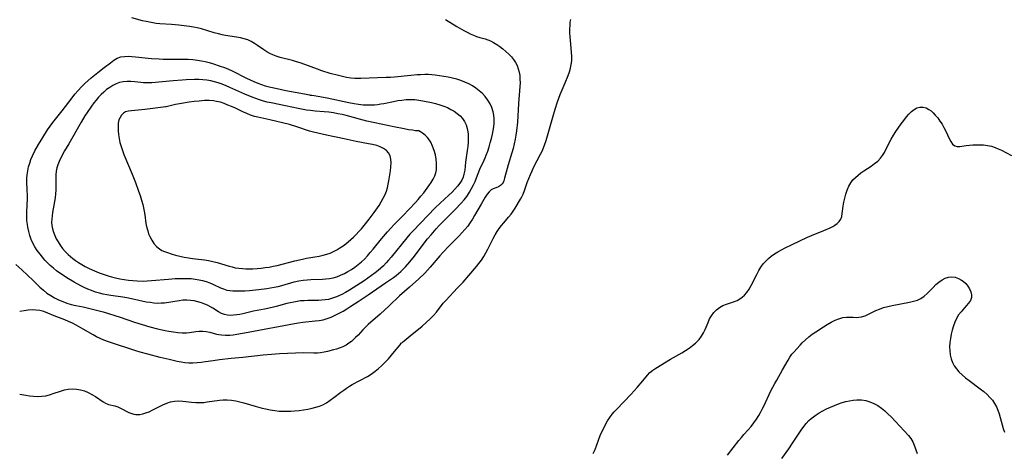
# Model space of a CAD drawing. Extents: x 1564696 to 1572898, y 2789211 to 2797413.
# Drawn here: x 1565002 to 1565414, y 2796178 to 2796360 of the extents above; entities that cross this region are included whole.
import ezdxf

# ---------------------------------------------------------------- set-up
doc = ezdxf.new("R2010")
doc.units = 0

msp = doc.modelspace()

# ---------------------------------------------------------------- linework, layer by layer
at = {"layer": 'WIL_021_Contours', "color": 0}
for points in [[(1565000.13, 2796256.89, 136), (1565002.58, 2796254.53, 136), (1565007.33, 2796250.17, 136), (1565010.18, 2796247.38, 136), (1565011.62, 2796246.08, 136), (1565013.12, 2796244.86, 136), (1565014.69, 2796243.75, 136), (1565016.31, 2796242.79, 136), (1565018, 2796241.96, 136), (1565019.73, 2796241.23, 136), (1565021.5, 2796240.61, 136), (1565023.33, 2796240.08, 136), (1565025.17, 2796239.65, 136), (1565028.23, 2796239.06, 136), (1565031.11, 2796238.43, 136), (1565033.94, 2796237.73, 136), (1565036.69, 2796236.97, 136), (1565043.77, 2796234.66, 136), (1565049.77, 2796232.57, 136), (1565053, 2796231.58, 136), (1565056.27, 2796230.69, 136), (1565059.45, 2796229.9, 136), (1565062.62, 2796229.19, 136), (1565064.19, 2796228.88, 136), (1565066.09, 2796228.56, 136), (1565067.96, 2796228.32, 136), (1565069.8, 2796228.19, 136), (1565071.6, 2796228.21, 136), (1565072.9, 2796228.34, 136), (1565075.45, 2796228.71, 136), (1565076.96, 2796228.88, 136), (1565078.45, 2796228.91, 136), (1565079.89, 2796228.74, 136), (1565081.32, 2796228.42, 136), (1565084.13, 2796227.63, 136), (1565085.16, 2796227.41, 136), (1565086.22, 2796227.25, 136), (1565087.95, 2796227.17, 136), (1565089.72, 2796227.24, 136), (1565091.21, 2796227.38, 136), (1565092.72, 2796227.59, 136), (1565097.46, 2796228.38, 136), (1565116.87, 2796232.13, 136), (1565118.58, 2796232.39, 136), (1565120.3, 2796232.6, 136), (1565125.46, 2796233.12, 136), (1565127.19, 2796233.33, 136), (1565128.88, 2796233.65, 136), (1565130.59, 2796234.15, 136), (1565132.27, 2796234.79, 136), (1565133.92, 2796235.54, 136), (1565135.55, 2796236.36, 136), (1565137.16, 2796237.26, 136), (1565138.76, 2796238.2, 136), (1565140.51, 2796239.29, 136), (1565143.54, 2796241.29, 136), (1565147.73, 2796244.12, 136), (1565155.01, 2796249.1, 136), (1565158.3, 2796251.42, 136), (1565159.38, 2796252.22, 136), (1565160.42, 2796253.06, 136), (1565161.41, 2796253.95, 136), (1565162.37, 2796254.88, 136), (1565163.3, 2796255.85, 136), (1565165.17, 2796257.94, 136), (1565167.14, 2796260.37, 136), (1565170.35, 2796264.6, 136), (1565172.63, 2796267.53, 136), (1565174.04, 2796269.24, 136), (1565176.22, 2796271.78, 136), (1565177.49, 2796273.19, 136), (1565178.78, 2796274.56, 136), (1565184.1, 2796279.89, 136), (1565186.69, 2796282.58, 136), (1565187.87, 2796283.92, 136), (1565188.98, 2796285.31, 136), (1565189.3, 2796285.77, 136), (1565190.22, 2796287.19, 136), (1565191.05, 2796288.67, 136), (1565191.8, 2796290.18, 136), (1565192.49, 2796291.7, 136), (1565193.13, 2796293.23, 136), (1565194.52, 2796296.8, 136), (1565196.31, 2796300.56, 136), (1565196.77, 2796301.64, 136), (1565197.21, 2796302.75, 136), (1565197.8, 2796304.43, 136), (1565198.36, 2796306.16, 136), (1565198.88, 2796307.92, 136), (1565199.35, 2796309.69, 136), (1565199.78, 2796311.48, 136), (1565200.09, 2796313.04, 136), (1565200.33, 2796314.6, 136), (1565200.48, 2796316.16, 136), (1565200.49, 2796317.97, 136), (1565200.35, 2796319.47, 136), (1565200.06, 2796320.93, 136), (1565199.5, 2796322.64, 136), (1565198.75, 2796324.28, 136), (1565197.83, 2796325.83, 136), (1565196.74, 2796327.29, 136), (1565195.56, 2796328.56, 136), (1565194.26, 2796329.73, 136), (1565192.87, 2796330.79, 136), (1565191.38, 2796331.75, 136), (1565189.84, 2796332.59, 136), (1565188.23, 2796333.32, 136), (1565186.58, 2796333.97, 136), (1565184.89, 2796334.53, 136), (1565183.1, 2796335.01, 136), (1565181.28, 2796335.42, 136), (1565179.45, 2796335.76, 136), (1565177.62, 2796336.04, 136), (1565175.77, 2796336.26, 136), (1565174.35, 2796336.39, 136), (1565172.92, 2796336.48, 136), (1565171.49, 2796336.5, 136), (1565169.61, 2796336.45, 136), (1565168.27, 2796336.36, 136), (1565165.59, 2796336.13, 136), (1565158.77, 2796335.4, 136), (1565157.07, 2796335.28, 136), (1565155.25, 2796335.21, 136), (1565151.56, 2796335.12, 136), (1565144.69, 2796334.87, 136), (1565143.39, 2796334.86, 136), (1565142.1, 2796334.89, 136), (1565140.39, 2796335.05, 136), (1565138.69, 2796335.31, 136), (1565136.99, 2796335.65, 136), (1565135.3, 2796336.05, 136), (1565131.82, 2796337.01, 136), (1565128.27, 2796338.14, 136), (1565126.52, 2796338.75, 136), (1565121.1, 2796340.78, 136), (1565119.28, 2796341.41, 136), (1565117.62, 2796341.91, 136), (1565115.96, 2796342.37, 136), (1565110.85, 2796343.68, 136), (1565109.1, 2796344.22, 136), (1565107.77, 2796344.73, 136), (1565106.49, 2796345.33, 136), (1565105.26, 2796346.01, 136), (1565103.93, 2796346.87, 136), (1565101.38, 2796348.72, 136), (1565100.09, 2796349.6, 136), (1565098.75, 2796350.38, 136), (1565097.29, 2796351.03, 136), (1565095.76, 2796351.53, 136), (1565094.17, 2796351.91, 136), (1565092.57, 2796352.19, 136), (1565087.98, 2796352.91, 136), (1565086.49, 2796353.19, 136), (1565085.01, 2796353.53, 136), (1565083.21, 2796354.03, 136), (1565077.81, 2796355.68, 136), (1565075.99, 2796356.13, 136), (1565074.46, 2796356.42, 136), (1565072.91, 2796356.65, 136), (1565068.33, 2796357.18, 136), (1565065.26, 2796357.48, 136), (1565060.44, 2796357.84, 136), (1565058.83, 2796358, 136), (1565057.43, 2796358.19, 136), (1565056.04, 2796358.43, 136), (1565054.66, 2796358.72, 136), (1565053.17, 2796359.08, 136), (1565048.69, 2796360.37, 136)], [(1565180.12, 2796359.66, 134), (1565184.91, 2796356.72, 134), (1565187.81, 2796355.03, 134), (1565189.12, 2796354.32, 134), (1565190.42, 2796353.66, 134), (1565191.79, 2796353.03, 134), (1565193.13, 2796352.49, 134), (1565194.44, 2796352.06, 134), (1565196.79, 2796351.45, 134), (1565197.86, 2796351.09, 134), (1565198.93, 2796350.65, 134), (1565200.27, 2796349.95, 134), (1565201.6, 2796349.14, 134), (1565202.9, 2796348.23, 134), (1565204.18, 2796347.25, 134), (1565205.41, 2796346.2, 134), (1565206.59, 2796345.09, 134), (1565207.69, 2796343.92, 134), (1565208.63, 2796342.78, 134), (1565209.44, 2796341.57, 134), (1565210.09, 2796340.3, 134), (1565210.59, 2796338.96, 134), (1565210.96, 2796337.57, 134), (1565211.2, 2796336.13, 134), (1565211.31, 2796334.61, 134), (1565211.33, 2796333.07, 134), (1565211.27, 2796331.51, 134), (1565210.73, 2796324.35, 134), (1565210.25, 2796316.51, 134), (1565209.89, 2796312.92, 134), (1565209.64, 2796311.13, 134), (1565209.34, 2796309.36, 134), (1565208.93, 2796307.43, 134), (1565208.44, 2796305.52, 134), (1565207.91, 2796303.64, 134), (1565206.33, 2796298.67, 134), (1565205.88, 2796297.15, 134), (1565204.87, 2796293.07, 134), (1565204.49, 2796291.91, 134), (1565204.21, 2796291.27, 134), (1565203.89, 2796290.71, 134), (1565203.19, 2796289.93, 134), (1565202.37, 2796289.38, 134), (1565201.6, 2796289.06, 134), (1565200.04, 2796288.56, 134), (1565199.29, 2796288.16, 134), (1565198.4, 2796287.37, 134), (1565197.57, 2796286.29, 134), (1565196.77, 2796285.02, 134), (1565195.11, 2796282.12, 134), (1565192.32, 2796277.39, 134), (1565191.41, 2796275.89, 134), (1565190.44, 2796274.4, 134), (1565189.41, 2796272.96, 134), (1565188.24, 2796271.51, 134), (1565187, 2796270.12, 134), (1565185.71, 2796268.76, 134), (1565181.59, 2796264.61, 134), (1565179.02, 2796261.9, 134), (1565177.79, 2796260.51, 134), (1565173.74, 2796255.65, 134), (1565172.63, 2796254.41, 134), (1565171.42, 2796253.17, 134), (1565168.89, 2796250.77, 134), (1565165.05, 2796247.3, 134), (1565160.89, 2796243.66, 134), (1565156.5, 2796239.53, 134), (1565152.68, 2796236.05, 134), (1565147.69, 2796231.61, 134), (1565146.49, 2796230.46, 134), (1565145.46, 2796229.39, 134), (1565143.46, 2796227.19, 134), (1565142.44, 2796226.13, 134), (1565141.59, 2796225.33, 134), (1565140.7, 2796224.57, 134), (1565139.62, 2796223.76, 134), (1565138.5, 2796223.04, 134), (1565137.06, 2796222.29, 134), (1565135.56, 2796221.69, 134), (1565134.39, 2796221.32, 134), (1565133.21, 2796220.99, 134), (1565130.63, 2796220.32, 134), (1565129.22, 2796219.99, 134), (1565127.8, 2796219.76, 134), (1565126.42, 2796219.65, 134), (1565125, 2796219.63, 134), (1565120.51, 2796219.71, 134), (1565117.28, 2796219.66, 134), (1565113.95, 2796219.53, 134), (1565110.56, 2796219.32, 134), (1565107.15, 2796219.06, 134), (1565103.74, 2796218.74, 134), (1565095.26, 2796217.77, 134), (1565090.32, 2796217.33, 134), (1565085.43, 2796216.82, 134), (1565082.78, 2796216.46, 134), (1565079.49, 2796215.96, 134), (1565077.76, 2796215.73, 134), (1565076.03, 2796215.56, 134), (1565074.29, 2796215.47, 134), (1565072.56, 2796215.49, 134), (1565070.95, 2796215.62, 134), (1565069.34, 2796215.85, 134), (1565067.73, 2796216.15, 134), (1565064.26, 2796216.9, 134), (1565060.53, 2796217.81, 134), (1565055.39, 2796219.16, 134), (1565052.13, 2796220.1, 134), (1565050.32, 2796220.66, 134), (1565038.97, 2796224.34, 134), (1565037.02, 2796225.07, 134), (1565035.45, 2796225.75, 134), (1565033.92, 2796226.5, 134), (1565032.43, 2796227.32, 134), (1565028.33, 2796229.76, 134), (1565025.31, 2796231.42, 134), (1565023.77, 2796232.19, 134), (1565022.21, 2796232.91, 134), (1565020.57, 2796233.59, 134), (1565016.2, 2796235.31, 134), (1565013.46, 2796236.43, 134), (1565011.79, 2796237.05, 134), (1565010.11, 2796237.51, 134), (1565008.5, 2796237.72, 134), (1565006.86, 2796237.75, 134), (1565005.19, 2796237.64, 134), (1565003.51, 2796237.45, 134), (1565001.69, 2796237.16, 134)], [(1565161.82, 2796224, 132), (1565162.06, 2796224.25, 132), (1565162.76, 2796224.86, 132), (1565165.26, 2796226.94, 132), (1565170.36, 2796230.98, 132), (1565172.07, 2796232.43, 132), (1565173.68, 2796233.96, 132), (1565175.1, 2796235.47, 132), (1565176.29, 2796236.88, 132), (1565179.18, 2796240.54, 132), (1565180.18, 2796241.71, 132), (1565185.2, 2796247.03, 132), (1565187.45, 2796249.46, 132), (1565189.92, 2796252.27, 132), (1565193.13, 2796256, 132), (1565194.08, 2796257.19, 132), (1565195.13, 2796258.65, 132), (1565196.11, 2796260.15, 132), (1565197.02, 2796261.7, 132), (1565197.82, 2796263.21, 132), (1565200.13, 2796267.78, 132), (1565200.93, 2796269.26, 132), (1565201.8, 2796270.69, 132), (1565202.66, 2796271.96, 132), (1565203.58, 2796273.18, 132), (1565204.54, 2796274.35, 132), (1565206.57, 2796276.67, 132), (1565207.58, 2796277.88, 132), (1565208.49, 2796279.15, 132), (1565209.31, 2796280.49, 132), (1565211.47, 2796284.23, 132), (1565212.05, 2796285.26, 132), (1565212.58, 2796286.33, 132), (1565213.2, 2796287.93, 132), (1565214.33, 2796291.26, 132), (1565214.96, 2796292.93, 132), (1565215.65, 2796294.59, 132), (1565216.38, 2796296.18, 132), (1565217.16, 2796297.75, 132), (1565219.95, 2796303.05, 132), (1565220.58, 2796304.4, 132), (1565221.16, 2796305.79, 132), (1565221.73, 2796307.33, 132), (1565222.24, 2796308.9, 132), (1565225.09, 2796318.7, 132), (1565226.09, 2796322, 132), (1565227.07, 2796325.1, 132), (1565227.58, 2796326.54, 132), (1565228.21, 2796328.2, 132), (1565230.29, 2796333.08, 132), (1565231.5, 2796336.13, 132), (1565232.03, 2796337.66, 132), (1565232.48, 2796339.2, 132), (1565232.82, 2796340.73, 132), (1565233.01, 2796342.28, 132), (1565233.04, 2796344.06, 132), (1565232.92, 2796345.85, 132), (1565232.42, 2796350.74, 132), (1565232.29, 2796352.36, 132), (1565232.21, 2796353.98, 132), (1565232.19, 2796355.61, 132), (1565232.27, 2796357.23, 132), (1565232.4, 2796358.44, 132), (1565232.59, 2796359.65, 132)], [(1565123.41, 2796327.89, 138), (1565123.57, 2796327.93, 138), (1565124.04, 2796327.91, 138), (1565125.11, 2796327.77, 138), (1565126.61, 2796327.51, 138), (1565130.53, 2796326.72, 138), (1565139.67, 2796324.79, 138), (1565141.81, 2796324.37, 138), (1565143.71, 2796324.06, 138), (1565145.54, 2796323.85, 138), (1565147.14, 2796323.76, 138), (1565148.73, 2796323.76, 138), (1565150.32, 2796323.84, 138), (1565151.66, 2796323.99, 138), (1565152.99, 2796324.19, 138), (1565154.32, 2796324.43, 138), (1565158.29, 2796325.24, 138), (1565160.08, 2796325.56, 138), (1565161.87, 2796325.82, 138), (1565163.66, 2796325.99, 138), (1565165.44, 2796326.07, 138), (1565167.22, 2796326.01, 138), (1565168.91, 2796325.81, 138), (1565170.6, 2796325.53, 138), (1565174.18, 2796324.79, 138), (1565175.96, 2796324.35, 138), (1565177.72, 2796323.84, 138), (1565179.44, 2796323.25, 138), (1565180.94, 2796322.63, 138), (1565182.39, 2796321.91, 138), (1565183.76, 2796321.1, 138), (1565185.04, 2796320.2, 138), (1565186.19, 2796319.17, 138), (1565187.19, 2796318.02, 138), (1565188.04, 2796316.75, 138), (1565188.72, 2796315.39, 138), (1565189.22, 2796313.95, 138), (1565189.39, 2796313.22, 138), (1565189.59, 2796311.58, 138), (1565189.63, 2796309.89, 138), (1565189.56, 2796308.17, 138), (1565189.41, 2796306.38, 138), (1565189.21, 2796304.59, 138), (1565188.54, 2796299.7, 138), (1565188.16, 2796296.37, 138), (1565187.85, 2796294.75, 138), (1565187.45, 2796293.49, 138), (1565186.91, 2796292.26, 138), (1565186.13, 2796290.96, 138), (1565185.15, 2796289.64, 138), (1565184.03, 2796288.39, 138), (1565182.83, 2796287.16, 138), (1565181.56, 2796285.96, 138), (1565177.87, 2796282.57, 138), (1565175.76, 2796280.54, 138), (1565169.57, 2796274.19, 138), (1565166.52, 2796270.98, 138), (1565165.23, 2796269.52, 138), (1565163.96, 2796268.03, 138), (1565157.31, 2796259.87, 138), (1565156.28, 2796258.66, 138), (1565155.21, 2796257.47, 138), (1565154.1, 2796256.33, 138), (1565152.99, 2796255.29, 138), (1565151.84, 2796254.29, 138), (1565150.65, 2796253.33, 138), (1565149.11, 2796252.15, 138), (1565147.61, 2796251.06, 138), (1565146.08, 2796250, 138), (1565142.99, 2796247.96, 138), (1565139.85, 2796246.04, 138), (1565138.27, 2796245.13, 138), (1565136.67, 2796244.28, 138), (1565134.49, 2796243.26, 138), (1565132.82, 2796242.64, 138), (1565131.12, 2796242.18, 138), (1565129.73, 2796241.95, 138), (1565128.31, 2796241.82, 138), (1565126.87, 2796241.75, 138), (1565122.42, 2796241.69, 138), (1565120.91, 2796241.63, 138), (1565119.41, 2796241.51, 138), (1565117.96, 2796241.32, 138), (1565116.52, 2796241.06, 138), (1565115.08, 2796240.75, 138), (1565113.65, 2796240.4, 138), (1565109.1, 2796239.21, 138), (1565107.51, 2796238.83, 138), (1565104.31, 2796238.14, 138), (1565099.65, 2796237.19, 138), (1565095.18, 2796236.18, 138), (1565093.9, 2796235.91, 138), (1565092.63, 2796235.7, 138), (1565091.29, 2796235.54, 138), (1565089.98, 2796235.49, 138), (1565088.71, 2796235.56, 138), (1565087.5, 2796235.81, 138), (1565086.25, 2796236.29, 138), (1565085.05, 2796236.94, 138), (1565082.64, 2796238.48, 138), (1565081.37, 2796239.24, 138), (1565080.37, 2796239.76, 138), (1565079.34, 2796240.23, 138), (1565077.87, 2796240.77, 138), (1565076.35, 2796241.19, 138), (1565074.8, 2796241.52, 138), (1565073.23, 2796241.73, 138), (1565071.66, 2796241.83, 138), (1565070.09, 2796241.8, 138), (1565068.56, 2796241.63, 138), (1565062.33, 2796240.66, 138), (1565060.97, 2796240.54, 138), (1565059.43, 2796240.51, 138), (1565057.87, 2796240.61, 138), (1565056.3, 2796240.81, 138), (1565054.73, 2796241.08, 138), (1565049.81, 2796242.18, 138), (1565046.6, 2796242.82, 138), (1565044.98, 2796243.1, 138), (1565039.91, 2796243.84, 138), (1565038.23, 2796244.11, 138), (1565036.67, 2796244.41, 138), (1565035.13, 2796244.78, 138), (1565033.48, 2796245.27, 138), (1565031.84, 2796245.85, 138), (1565030.24, 2796246.5, 138), (1565028.78, 2796247.17, 138), (1565027.34, 2796247.89, 138), (1565024.5, 2796249.44, 138), (1565021.5, 2796251.24, 138), (1565020.03, 2796252.19, 138), (1565018.58, 2796253.17, 138), (1565017.17, 2796254.19, 138), (1565015.8, 2796255.25, 138), (1565014.49, 2796256.38, 138), (1565013.34, 2796257.49, 138), (1565012.25, 2796258.66, 138), (1565011.2, 2796259.87, 138), (1565010.21, 2796261.11, 138), (1565009.08, 2796262.64, 138), (1565008.05, 2796264.23, 138), (1565007.24, 2796265.75, 138), (1565006.54, 2796267.32, 138), (1565005.96, 2796268.93, 138), (1565005.47, 2796270.72, 138), (1565005.1, 2796272.54, 138), (1565004.94, 2796273.57, 138), (1565004.76, 2796275.33, 138), (1565004.67, 2796277.09, 138), (1565004.66, 2796278.85, 138), (1565004.93, 2796284.31, 138), (1565004.95, 2796285.6, 138), (1565004.88, 2796288.16, 138), (1565004.71, 2796291.31, 138), (1565004.7, 2796292.88, 138), (1565004.83, 2796294.5, 138), (1565005.07, 2796296.12, 138), (1565005.43, 2796297.73, 138), (1565005.88, 2796299.32, 138), (1565006.42, 2796300.89, 138), (1565007.05, 2796302.43, 138), (1565008.06, 2796304.47, 138), (1565009.56, 2796307.2, 138), (1565011.34, 2796310.17, 138), (1565013.41, 2796313.35, 138), (1565014.5, 2796314.9, 138), (1565015.63, 2796316.42, 138), (1565019.56, 2796321.34, 138), (1565023.65, 2796326.8, 138), (1565024.82, 2796328.29, 138), (1565026.05, 2796329.74, 138), (1565027.78, 2796331.53, 138), (1565029.06, 2796332.75, 138), (1565031.69, 2796335.11, 138), (1565034.37, 2796337.36, 138), (1565037.04, 2796339.51, 138), (1565039.68, 2796341.5, 138), (1565041.13, 2796342.49, 138), (1565042.59, 2796343.32, 138), (1565044.11, 2796343.89, 138), (1565045.57, 2796344.13, 138), (1565047.1, 2796344.16, 138), (1565048.69, 2796344.07, 138), (1565050.29, 2796343.94, 138), (1565056.92, 2796343.31, 138), (1565060.18, 2796343.07, 138), (1565061.82, 2796343, 138), (1565063.42, 2796342.97, 138), (1565068.69, 2796342.99, 138), (1565070.52, 2796342.99, 138), (1565072.35, 2796342.93, 138), (1565074.29, 2796342.8, 138), (1565076.21, 2796342.58, 138), (1565077.84, 2796342.3, 138), (1565079.46, 2796341.95, 138), (1565081.06, 2796341.55, 138), (1565082.52, 2796341.13, 138), (1565085.73, 2796340.09, 138), (1565087.48, 2796339.45, 138), (1565089.19, 2796338.74, 138), (1565090.68, 2796338.06, 138), (1565096.69, 2796335.03, 138), (1565099.82, 2796333.58, 138), (1565101.41, 2796332.91, 138), (1565103.02, 2796332.31, 138), (1565104.52, 2796331.82, 138), (1565106.22, 2796331.37, 138), (1565109.52, 2796330.62, 138), (1565113.24, 2796329.89, 138), (1565121.02, 2796328.43, 138), (1565123.12, 2796327.99, 138), (1565123.41, 2796327.89, 138)], [(1565168.66, 2796312.9, 140), (1565168.36, 2796312.89, 140), (1565167.53, 2796312.97, 140), (1565166.25, 2796313.12, 140), (1565164.6, 2796313.36, 140), (1565162.74, 2796313.69, 140), (1565158.51, 2796314.54, 140), (1565150.44, 2796316.24, 140), (1565147.13, 2796317.01, 140), (1565138.49, 2796319.29, 140), (1565136.76, 2796319.7, 140), (1565135.02, 2796320.08, 140), (1565133.13, 2796320.42, 140), (1565131.23, 2796320.68, 140), (1565129.32, 2796320.87, 140), (1565125.48, 2796321.17, 140), (1565123.57, 2796321.37, 140), (1565121.82, 2796321.62, 140), (1565118.34, 2796322.27, 140), (1565113.12, 2796323.39, 140), (1565107.08, 2796324.62, 140), (1565105.43, 2796324.99, 140), (1565103.79, 2796325.4, 140), (1565102.23, 2796325.87, 140), (1565100.66, 2796326.41, 140), (1565099.12, 2796327.01, 140), (1565096.06, 2796328.32, 140), (1565089.78, 2796331.15, 140), (1565088.15, 2796331.83, 140), (1565086.51, 2796332.47, 140), (1565084.86, 2796333.05, 140), (1565083.3, 2796333.51, 140), (1565081.73, 2796333.89, 140), (1565080.15, 2796334.16, 140), (1565078.41, 2796334.32, 140), (1565076.69, 2796334.39, 140), (1565074.95, 2796334.4, 140), (1565071.46, 2796334.28, 140), (1565069.71, 2796334.18, 140), (1565065.97, 2796333.89, 140), (1565057.11, 2796333.09, 140), (1565055.36, 2796333, 140), (1565053.64, 2796333.02, 140), (1565052.39, 2796333.14, 140), (1565049.91, 2796333.45, 140), (1565048.3, 2796333.58, 140), (1565046.69, 2796333.59, 140), (1565045.1, 2796333.45, 140), (1565043.54, 2796333.13, 140), (1565042.11, 2796332.62, 140), (1565040.74, 2796331.94, 140), (1565039.41, 2796331.12, 140), (1565038.13, 2796330.18, 140), (1565036.9, 2796329.14, 140), (1565035.81, 2796328.09, 140), (1565034.76, 2796326.98, 140), (1565033.75, 2796325.81, 140), (1565032.78, 2796324.59, 140), (1565031.8, 2796323.29, 140), (1565029.94, 2796320.58, 140), (1565029.05, 2796319.19, 140), (1565027.41, 2796316.48, 140), (1565022.22, 2796307.51, 140), (1565020.53, 2796304.51, 140), (1565018.98, 2796301.53, 140), (1565018.3, 2796300.05, 140), (1565017.7, 2796298.57, 140), (1565017.28, 2796297.31, 140), (1565016.98, 2796296.05, 140), (1565016.83, 2796294.45, 140), (1565016.83, 2796292.82, 140), (1565016.9, 2796289.6, 140), (1565016.87, 2796288.02, 140), (1565016.77, 2796286.43, 140), (1565016.6, 2796284.84, 140), (1565016.35, 2796283.27, 140), (1565015.45, 2796278.6, 140), (1565015.24, 2796277.21, 140), (1565015.12, 2796275.82, 140), (1565015.09, 2796274.45, 140), (1565015.19, 2796273.12, 140), (1565015.42, 2796271.82, 140), (1565015.83, 2796270.39, 140), (1565016.36, 2796268.99, 140), (1565017.02, 2796267.62, 140), (1565017.76, 2796266.29, 140), (1565018.6, 2796264.99, 140), (1565019.64, 2796263.58, 140), (1565020.77, 2796262.24, 140), (1565022.01, 2796260.97, 140), (1565022.98, 2796260.11, 140), (1565024, 2796259.29, 140), (1565025.06, 2796258.52, 140), (1565026.38, 2796257.63, 140), (1565027.73, 2796256.8, 140), (1565029.12, 2796256.02, 140), (1565030.54, 2796255.3, 140), (1565032.03, 2796254.61, 140), (1565035.06, 2796253.37, 140), (1565038.35, 2796252.16, 140), (1565040.11, 2796251.62, 140), (1565041.89, 2796251.17, 140), (1565043.69, 2796250.78, 140), (1565045.5, 2796250.48, 140), (1565047.31, 2796250.26, 140), (1565049.13, 2796250.1, 140), (1565050.95, 2796249.99, 140), (1565053.76, 2796249.9, 140), (1565055.17, 2796249.93, 140), (1565056.96, 2796250.04, 140), (1565064.01, 2796250.72, 140), (1565066.78, 2796250.92, 140), (1565068.5, 2796250.99, 140), (1565070.21, 2796251.01, 140), (1565071.92, 2796250.99, 140), (1565073.6, 2796250.89, 140), (1565075.27, 2796250.71, 140), (1565076.83, 2796250.45, 140), (1565078.36, 2796250.1, 140), (1565079.85, 2796249.67, 140), (1565081.3, 2796249.16, 140), (1565082.84, 2796248.5, 140), (1565085.8, 2796247.1, 140), (1565087.11, 2796246.55, 140), (1565088.44, 2796246.12, 140), (1565089.7, 2796245.88, 140), (1565091.01, 2796245.77, 140), (1565092.66, 2796245.72, 140), (1565094.35, 2796245.75, 140), (1565096.07, 2796245.83, 140), (1565097.96, 2796245.97, 140), (1565101.8, 2796246.36, 140), (1565105.27, 2796246.8, 140), (1565106.82, 2796247.04, 140), (1565108.35, 2796247.32, 140), (1565109.94, 2796247.66, 140), (1565111.51, 2796248.05, 140), (1565116.75, 2796249.49, 140), (1565118.62, 2796249.91, 140), (1565120.52, 2796250.23, 140), (1565122.13, 2796250.41, 140), (1565123.75, 2796250.52, 140), (1565128.51, 2796250.69, 140), (1565130.03, 2796250.78, 140), (1565131.53, 2796250.94, 140), (1565133, 2796251.21, 140), (1565134.61, 2796251.67, 140), (1565136.18, 2796252.29, 140), (1565137.72, 2796253.02, 140), (1565139.22, 2796253.85, 140), (1565140.7, 2796254.76, 140), (1565142.13, 2796255.74, 140), (1565143.52, 2796256.78, 140), (1565144.85, 2796257.9, 140), (1565146.13, 2796259.09, 140), (1565147.4, 2796260.41, 140), (1565148.61, 2796261.8, 140), (1565149.79, 2796263.22, 140), (1565153.29, 2796267.58, 140), (1565155.84, 2796270.58, 140), (1565157.16, 2796272.04, 140), (1565158.51, 2796273.47, 140), (1565162.21, 2796277.2, 140), (1565164.94, 2796280.02, 140), (1565167.59, 2796282.88, 140), (1565168.71, 2796284.16, 140), (1565169.8, 2796285.46, 140), (1565170.96, 2796286.95, 140), (1565173.13, 2796289.83, 140), (1565174.11, 2796291.21, 140), (1565174.98, 2796292.62, 140), (1565175.67, 2796294.08, 140), (1565176.04, 2796295.28, 140), (1565176.27, 2796296.52, 140), (1565176.4, 2796297.8, 140), (1565176.4, 2796299.36, 140), (1565176.22, 2796301.08, 140), (1565175.86, 2796302.89, 140), (1565175.36, 2796304.72, 140), (1565174.72, 2796306.48, 140), (1565173.94, 2796308.11, 140), (1565173.03, 2796309.55, 140), (1565172.63, 2796310.05, 140), (1565171.57, 2796311.15, 140), (1565170.53, 2796311.98, 140), (1565169.61, 2796312.55, 140), (1565168.96, 2796312.86, 140), (1565168.66, 2796312.9, 140)], [(1565063.03, 2796323.04, 142), (1565062.75, 2796322.95, 142), (1565061.84, 2796322.82, 142), (1565056.42, 2796322.13, 142), (1565054.12, 2796321.87, 142), (1565048.57, 2796321.35, 142), (1565047.23, 2796321.15, 142), (1565046.1, 2796320.82, 142), (1565045.13, 2796320.25, 142), (1565044.37, 2796319.49, 142), (1565043.75, 2796318.56, 142), (1565043.3, 2796317.49, 142), (1565043, 2796316.08, 142), (1565042.9, 2796314.56, 142), (1565042.94, 2796312.95, 142), (1565043.09, 2796311.33, 142), (1565043.34, 2796309.69, 142), (1565043.69, 2796308.03, 142), (1565044.17, 2796306.34, 142), (1565044.74, 2796304.66, 142), (1565045.38, 2796302.98, 142), (1565048.79, 2796294.77, 142), (1565050.19, 2796291.24, 142), (1565051.53, 2796287.6, 142), (1565052.17, 2796285.73, 142), (1565052.75, 2796283.85, 142), (1565053.26, 2796281.96, 142), (1565053.58, 2796280.55, 142), (1565053.86, 2796279.14, 142), (1565054.09, 2796277.73, 142), (1565054.62, 2796273.97, 142), (1565054.98, 2796272.15, 142), (1565055.32, 2796270.93, 142), (1565055.73, 2796269.75, 142), (1565056.21, 2796268.61, 142), (1565057.01, 2796267.07, 142), (1565057.94, 2796265.65, 142), (1565059, 2796264.4, 142), (1565060.23, 2796263.36, 142), (1565061.26, 2796262.75, 142), (1565062.38, 2796262.25, 142), (1565063.56, 2796261.81, 142), (1565065.23, 2796261.27, 142), (1565066.96, 2796260.78, 142), (1565068.74, 2796260.34, 142), (1565070.55, 2796259.95, 142), (1565072.39, 2796259.62, 142), (1565074.06, 2796259.38, 142), (1565079.08, 2796258.76, 142), (1565080.74, 2796258.49, 142), (1565082.63, 2796258.08, 142), (1565084.5, 2796257.6, 142), (1565089.46, 2796256.13, 142), (1565090.74, 2796255.78, 142), (1565092.03, 2796255.48, 142), (1565093.5, 2796255.25, 142), (1565094.99, 2796255.11, 142), (1565096.5, 2796255.04, 142), (1565097.96, 2796255.03, 142), (1565099.44, 2796255.07, 142), (1565101.14, 2796255.16, 142), (1565102.84, 2796255.31, 142), (1565104.54, 2796255.51, 142), (1565106.23, 2796255.76, 142), (1565107.92, 2796256.06, 142), (1565109.6, 2796256.41, 142), (1565116.95, 2796258.33, 142), (1565120.26, 2796259.11, 142), (1565121.92, 2796259.43, 142), (1565127.19, 2796260.29, 142), (1565128.9, 2796260.67, 142), (1565130.35, 2796261.11, 142), (1565131.76, 2796261.63, 142), (1565133.14, 2796262.24, 142), (1565134.54, 2796262.96, 142), (1565135.88, 2796263.76, 142), (1565137.16, 2796264.62, 142), (1565138.38, 2796265.54, 142), (1565140.47, 2796267.3, 142), (1565141.54, 2796268.26, 142), (1565142.7, 2796269.39, 142), (1565143.84, 2796270.6, 142), (1565144.95, 2796271.85, 142), (1565146.04, 2796273.15, 142), (1565148.17, 2796275.84, 142), (1565150.26, 2796278.67, 142), (1565152.27, 2796281.63, 142), (1565153.18, 2796283.1, 142), (1565154.03, 2796284.6, 142), (1565154.77, 2796286.14, 142), (1565155.32, 2796287.58, 142), (1565155.77, 2796289.04, 142), (1565156.14, 2796290.53, 142), (1565156.4, 2796291.86, 142), (1565157.04, 2796296.19, 142), (1565157.22, 2796297.85, 142), (1565157.29, 2796299.44, 142), (1565157.19, 2796300.97, 142), (1565156.87, 2796302.38, 142), (1565156.27, 2796303.61, 142), (1565155.36, 2796304.64, 142), (1565154.18, 2796305.48, 142), (1565152.8, 2796306.16, 142), (1565151.27, 2796306.71, 142), (1565149.58, 2796307.15, 142), (1565147.8, 2796307.51, 142), (1565142.66, 2796308.47, 142), (1565137.63, 2796309.49, 142), (1565130.31, 2796311.08, 142), (1565124.85, 2796312.35, 142), (1565123.13, 2796312.83, 142), (1565117.84, 2796314.6, 142), (1565114.7, 2796315.51, 142), (1565106.53, 2796317.51, 142), (1565101.42, 2796318.61, 142), (1565100.05, 2796318.97, 142), (1565098.43, 2796319.51, 142), (1565096.82, 2796320.15, 142), (1565095.23, 2796320.86, 142), (1565092.06, 2796322.37, 142), (1565090.51, 2796323.07, 142), (1565088.95, 2796323.73, 142), (1565087.38, 2796324.34, 142), (1565085.79, 2796324.86, 142), (1565084.18, 2796325.27, 142), (1565082.85, 2796325.51, 142), (1565081.09, 2796325.62, 142), (1565079.08, 2796325.57, 142), (1565076.88, 2796325.39, 142), (1565074.79, 2796325.16, 142), (1565072.68, 2796324.89, 142), (1565068.69, 2796324.27, 142), (1565066.93, 2796323.94, 142), (1565065.34, 2796323.6, 142), (1565063.03, 2796323.04, 142)], [(1565242.01, 2796177.47, 132), (1565242.75, 2796179.26, 132), (1565244.97, 2796185.04, 132), (1565245.66, 2796186.63, 132), (1565246.4, 2796188.19, 132), (1565247.2, 2796189.72, 132), (1565248.05, 2796191.2, 132), (1565248.98, 2796192.64, 132), (1565249.98, 2796194, 132), (1565250.82, 2796195, 132), (1565251.69, 2796195.97, 132), (1565257.86, 2796202.47, 132), (1565260.4, 2796205.24, 132), (1565262.76, 2796207.95, 132), (1565264.77, 2796210.44, 132), (1565265.77, 2796211.52, 132), (1565266.91, 2796212.46, 132), (1565268.19, 2796213.31, 132), (1565274.43, 2796217.07, 132), (1565279.08, 2796219.82, 132), (1565280.63, 2796220.77, 132), (1565282.14, 2796221.74, 132), (1565283.58, 2796222.77, 132), (1565284.92, 2796223.87, 132), (1565286.13, 2796225.07, 132), (1565286.4, 2796225.38, 132), (1565287.37, 2796226.69, 132), (1565288.19, 2796228.1, 132), (1565288.87, 2796229.56, 132), (1565290.09, 2796232.54, 132), (1565290.74, 2796233.97, 132), (1565291.51, 2796235.32, 132), (1565292.49, 2796236.62, 132), (1565293.64, 2796237.77, 132), (1565294.91, 2796238.75, 132), (1565296.3, 2796239.56, 132), (1565297.78, 2796240.17, 132), (1565300.83, 2796241.17, 132), (1565302.31, 2796241.77, 132), (1565303.4, 2796242.36, 132), (1565304.42, 2796243.07, 132), (1565305.35, 2796243.9, 132), (1565306.4, 2796245.12, 132), (1565307.32, 2796246.5, 132), (1565308.16, 2796247.97, 132), (1565310.51, 2796252.68, 132), (1565311.33, 2796254.24, 132), (1565312.24, 2796255.74, 132), (1565313.25, 2796257.16, 132), (1565314.26, 2796258.29, 132), (1565315.37, 2796259.33, 132), (1565316.57, 2796260.29, 132), (1565317.95, 2796261.25, 132), (1565319.39, 2796262.13, 132), (1565320.89, 2796262.97, 132), (1565322.41, 2796263.76, 132), (1565325.38, 2796265.21, 132), (1565331.77, 2796268.24, 132), (1565333.48, 2796269, 132), (1565338.68, 2796271.12, 132), (1565341.29, 2796272.23, 132), (1565342.33, 2796272.75, 132), (1565343.29, 2796273.32, 132), (1565344.26, 2796274.04, 132), (1565345.07, 2796274.86, 132), (1565345.68, 2796275.78, 132), (1565346.1, 2796276.95, 132), (1565346.34, 2796278.24, 132), (1565346.74, 2796281.25, 132), (1565347.02, 2796282.94, 132), (1565347.37, 2796284.65, 132), (1565347.81, 2796286.36, 132), (1565348.36, 2796288.03, 132), (1565349.04, 2796289.63, 132), (1565349.91, 2796291.13, 132), (1565350.81, 2796292.29, 132), (1565351.84, 2796293.36, 132), (1565352.97, 2796294.36, 132), (1565354.17, 2796295.29, 132), (1565355.42, 2796296.17, 132), (1565358.43, 2796298.14, 132), (1565359.88, 2796299.14, 132), (1565361.22, 2796300.22, 132), (1565362.41, 2796301.43, 132), (1565363.25, 2796302.57, 132), (1565363.98, 2796303.81, 132), (1565365.98, 2796307.82, 132), (1565366.87, 2796309.45, 132), (1565367.83, 2796311.06, 132), (1565368.85, 2796312.66, 132), (1565371, 2796315.78, 132), (1565372.1, 2796317.28, 132), (1565373.21, 2796318.71, 132), (1565374.24, 2796319.94, 132), (1565375.29, 2796321.03, 132), (1565376.41, 2796321.92, 132), (1565377.63, 2796322.56, 132), (1565378.91, 2796322.89, 132), (1565380.21, 2796322.89, 132), (1565381.43, 2796322.55, 132), (1565382.62, 2796321.92, 132), (1565383.56, 2796321.23, 132), (1565384.46, 2796320.42, 132), (1565385.33, 2796319.51, 132), (1565386.33, 2796318.31, 132), (1565387.28, 2796317.02, 132), (1565388.16, 2796315.68, 132), (1565388.95, 2796314.3, 132), (1565389.73, 2796312.71, 132), (1565391.09, 2796309.67, 132), (1565391.77, 2796308.36, 132), (1565392.54, 2796307.28, 132), (1565393.44, 2796306.57, 132), (1565394.44, 2796306.31, 132), (1565395.59, 2796306.32, 132), (1565398.27, 2796306.72, 132), (1565399.67, 2796306.9, 132), (1565401.04, 2796307.02, 132), (1565402.45, 2796307.09, 132), (1565403.9, 2796307.09, 132), (1565405.54, 2796306.99, 132), (1565407.19, 2796306.77, 132), (1565408.82, 2796306.42, 132), (1565410.41, 2796305.92, 132), (1565411.72, 2796305.39, 132), (1565413.01, 2796304.77, 132), (1565417.3, 2796302.53, 132)], [(1565298.28, 2796176.89, 134), (1565303.05, 2796183.05, 134), (1565304.07, 2796184.31, 134), (1565305.13, 2796185.53, 134), (1565306.92, 2796187.51, 134), (1565308.11, 2796188.91, 134), (1565309.26, 2796190.37, 134), (1565310.34, 2796191.88, 134), (1565311.36, 2796193.45, 134), (1565312.13, 2796194.76, 134), (1565312.84, 2796196.09, 134), (1565313.52, 2796197.45, 134), (1565316.47, 2796203.77, 134), (1565317.27, 2796205.4, 134), (1565318.06, 2796206.87, 134), (1565318.87, 2796208.33, 134), (1565321.37, 2796212.6, 134), (1565323.67, 2796216.66, 134), (1565324.44, 2796217.94, 134), (1565325.27, 2796219.14, 134), (1565326.05, 2796220.1, 134), (1565328.64, 2796223, 134), (1565329.57, 2796223.97, 134), (1565330.9, 2796225.24, 134), (1565332.31, 2796226.42, 134), (1565333.79, 2796227.54, 134), (1565335.31, 2796228.61, 134), (1565338.46, 2796230.69, 134), (1565340.08, 2796231.67, 134), (1565341.69, 2796232.59, 134), (1565343.3, 2796233.4, 134), (1565344.91, 2796234.07, 134), (1565346.52, 2796234.54, 134), (1565348.1, 2796234.78, 134), (1565349.5, 2796234.78, 134), (1565350.87, 2796234.67, 134), (1565352.25, 2796234.62, 134), (1565353.35, 2796234.68, 134), (1565354.46, 2796234.88, 134), (1565355.91, 2796235.35, 134), (1565357.37, 2796235.99, 134), (1565360.34, 2796237.46, 134), (1565361.91, 2796238.15, 134), (1565363.64, 2796238.74, 134), (1565365.43, 2796239.22, 134), (1565367.27, 2796239.63, 134), (1565374.58, 2796240.97, 134), (1565376.25, 2796241.37, 134), (1565377.85, 2796241.9, 134), (1565379.33, 2796242.6, 134), (1565380.7, 2796243.55, 134), (1565381.96, 2796244.68, 134), (1565384.37, 2796247.17, 134), (1565385.59, 2796248.38, 134), (1565386.84, 2796249.46, 134), (1565388.15, 2796250.39, 134), (1565389.5, 2796251.11, 134), (1565390.9, 2796251.55, 134), (1565392.3, 2796251.64, 134), (1565393.7, 2796251.44, 134), (1565395.07, 2796250.99, 134), (1565396.35, 2796250.31, 134), (1565397, 2796249.85, 134), (1565398.06, 2796248.88, 134), (1565398.97, 2796247.78, 134), (1565399.71, 2796246.6, 134), (1565400.24, 2796245.38, 134), (1565400.51, 2796244.16, 134), (1565400.46, 2796242.97, 134), (1565400.01, 2796241.77, 134), (1565399.24, 2796240.61, 134), (1565398.27, 2796239.45, 134), (1565396.11, 2796237.03, 134), (1565395.1, 2796235.68, 134), (1565394.24, 2796234.23, 134), (1565393.52, 2796232.67, 134), (1565392.9, 2796231.03, 134), (1565392.38, 2796229.33, 134), (1565391.96, 2796227.59, 134), (1565391.63, 2796225.83, 134), (1565391.41, 2796224.07, 134), (1565391.31, 2796222.27, 134), (1565391.37, 2796220.57, 134), (1565391.58, 2796218.9, 134), (1565391.96, 2796217.28, 134), (1565392.54, 2796215.74, 134), (1565393.28, 2796214.36, 134), (1565394.19, 2796213.07, 134), (1565395.23, 2796211.85, 134), (1565396.56, 2796210.56, 134), (1565398, 2796209.33, 134), (1565399.5, 2796208.16, 134), (1565404.11, 2796204.7, 134), (1565405.59, 2796203.51, 134), (1565406.99, 2796202.26, 134), (1565408.16, 2796201.08, 134), (1565409.22, 2796199.84, 134), (1565410.16, 2796198.52, 134), (1565410.95, 2796197.13, 134), (1565411.57, 2796195.7, 134), (1565412.07, 2796194.2, 134), (1565413.31, 2796189.53, 134), (1565413.78, 2796187.97, 134), (1565414.3, 2796186.54, 134)], [(1565001.69, 2796202.4, 132), (1565004.26, 2796201.94, 132), (1565005.87, 2796201.71, 132), (1565007.53, 2796201.56, 132), (1565009.22, 2796201.5, 132), (1565010.91, 2796201.56, 132), (1565012.6, 2796201.78, 132), (1565014.18, 2796202.15, 132), (1565015.74, 2796202.64, 132), (1565018.85, 2796203.7, 132), (1565020.41, 2796204.17, 132), (1565021.98, 2796204.5, 132), (1565023.74, 2796204.66, 132), (1565025.5, 2796204.58, 132), (1565027.2, 2796204.26, 132), (1565028.85, 2796203.76, 132), (1565030.45, 2796203.11, 132), (1565031.98, 2796202.34, 132), (1565033.41, 2796201.47, 132), (1565036.63, 2796199.17, 132), (1565037.7, 2796198.58, 132), (1565038.95, 2796198.12, 132), (1565041.53, 2796197.49, 132), (1565042.82, 2796197.1, 132), (1565043.98, 2796196.6, 132), (1565047.42, 2796194.77, 132), (1565048.62, 2796194.27, 132), (1565049.5, 2796194.02, 132), (1565050.41, 2796193.88, 132), (1565051.98, 2796193.89, 132), (1565053.29, 2796194.13, 132), (1565054.61, 2796194.53, 132), (1565055.94, 2796195.05, 132), (1565057.27, 2796195.66, 132), (1565061.71, 2796198, 132), (1565063.29, 2796198.71, 132), (1565064.91, 2796199.24, 132), (1565066.6, 2796199.51, 132), (1565068.33, 2796199.57, 132), (1565070.11, 2796199.47, 132), (1565073.71, 2796199.09, 132), (1565075.53, 2796198.93, 132), (1565077.35, 2796198.89, 132), (1565078.8, 2796198.97, 132), (1565080.25, 2796199.14, 132), (1565085.39, 2796199.9, 132), (1565087.01, 2796200.04, 132), (1565088.64, 2796200.07, 132), (1565090.41, 2796199.92, 132), (1565092.19, 2796199.64, 132), (1565093.97, 2796199.24, 132), (1565095.55, 2796198.82, 132), (1565100.3, 2796197.41, 132), (1565103.35, 2796196.56, 132), (1565104.81, 2796196.21, 132), (1565106.68, 2796195.83, 132), (1565108.56, 2796195.55, 132), (1565110.45, 2796195.35, 132), (1565112.35, 2796195.26, 132), (1565113.85, 2796195.27, 132), (1565115.36, 2796195.33, 132), (1565116.86, 2796195.44, 132), (1565118.75, 2796195.63, 132), (1565120.62, 2796195.88, 132), (1565122.48, 2796196.17, 132), (1565124.3, 2796196.53, 132), (1565125.82, 2796196.9, 132), (1565127.3, 2796197.36, 132), (1565128.71, 2796197.94, 132), (1565130.31, 2796198.81, 132), (1565131.84, 2796199.84, 132), (1565133.33, 2796200.96, 132), (1565136.3, 2796203.3, 132), (1565137.45, 2796204.16, 132), (1565138.64, 2796204.97, 132), (1565139.84, 2796205.73, 132), (1565141.07, 2796206.44, 132), (1565147.41, 2796209.88, 132), (1565148.98, 2796210.83, 132), (1565150.67, 2796212.03, 132), (1565152.01, 2796213.14, 132), (1565153.34, 2796214.36, 132), (1565154.66, 2796215.65, 132), (1565156.16, 2796217.22, 132), (1565157.55, 2796218.78, 132), (1565158.78, 2796220.26, 132), (1565161.07, 2796223.15, 132), (1565161.58, 2796223.77, 132), (1565161.82, 2796224, 132)], [(1565321.01, 2796175.41, 136), (1565323.92, 2796179.52, 136), (1565325.83, 2796182.32, 136), (1565329.06, 2796187.27, 136), (1565330.18, 2796188.83, 136), (1565331.25, 2796190.16, 136), (1565332.4, 2796191.38, 136), (1565333.33, 2796192.2, 136), (1565334.31, 2796192.96, 136), (1565335.46, 2796193.76, 136), (1565336.64, 2796194.53, 136), (1565338.17, 2796195.42, 136), (1565339.75, 2796196.24, 136), (1565341.37, 2796197, 136), (1565343.02, 2796197.71, 136), (1565344.7, 2796198.35, 136), (1565346.24, 2796198.86, 136), (1565347.8, 2796199.3, 136), (1565349.36, 2796199.66, 136), (1565350.93, 2796199.92, 136), (1565352.49, 2796200.05, 136), (1565354.35, 2796200, 136), (1565356.18, 2796199.72, 136), (1565357.92, 2796199.2, 136), (1565359.6, 2796198.49, 136), (1565361.21, 2796197.6, 136), (1565362.75, 2796196.56, 136), (1565364.16, 2796195.41, 136), (1565365.5, 2796194.17, 136), (1565366.8, 2796192.86, 136), (1565374.07, 2796185.01, 136), (1565375.08, 2796183.76, 136), (1565375.9, 2796182.44, 136), (1565376.52, 2796180.98, 136), (1565377.69, 2796177.52, 136)]]:
    msp.add_polyline3d(points, dxfattribs=at)

doc.saveas('drawing.dxf')
